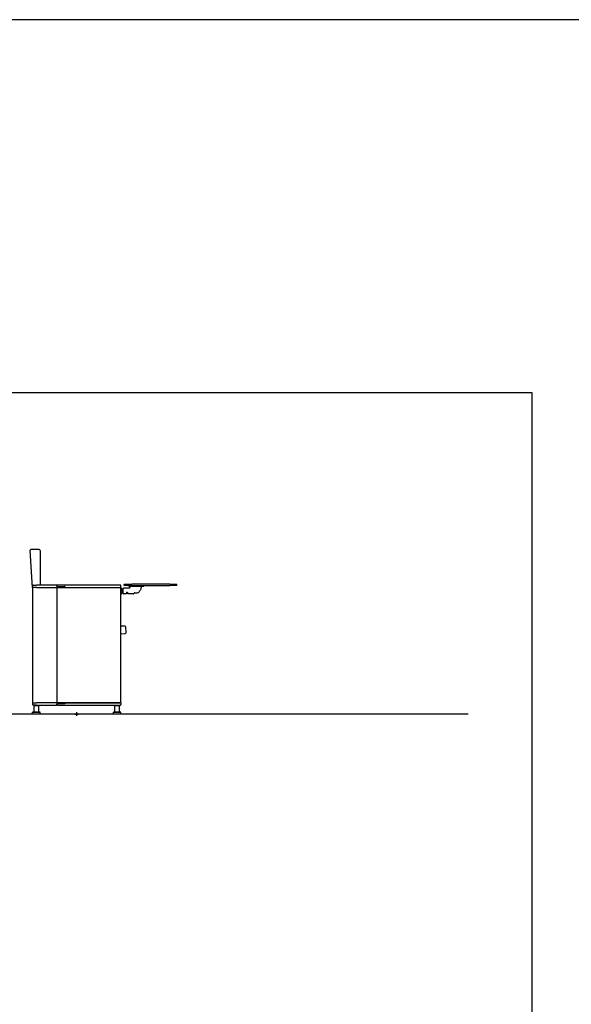
# Model space of a CAD drawing. Units: millimetres. Extents: x -23 to 2058, y 1373 to 2423.
# Drawn here: x 968 to 1262, y 1898 to 2423 of the extents above; entities that cross this region are included whole.
import ezdxf

# ---------------------------------------------------------------- set-up
doc = ezdxf.new("R2010")
doc.units = ezdxf.units.MM
for name, color, linetype in [('A4_1-50', 7, 'Continuous'), ('insertion point', 4, 'Continuous'), ('OnTime', 7, 'Continuous')]:
    doc.layers.add(name, color=color, linetype=linetype)
doc.layers.add('VISIBILE', color=7, linetype='Continuous', lineweight=25)

# ---------------------------------------------------------------- blocks, each defined once
blk = doc.blocks.new('A$C324ce646')
at = {"layer": 'VISIBILE'}
for p, q in [((1382.6, 1956.9), (1369.1, 2153.5)), ((1387, 2158.9), (1374.1, 2158.9)), ((1417, 2158.9), (1387, 2158.9)), ((1382.6, 1956.9), (1382.6, 1966.9)), ((1402.6, 1956.9), (1382.6, 1956.9)), ((1402.6, 1956.9), (1382.6, 1956.9)), ((1382.6, 1956.9), (1382.6, 1341.9)), ((1384.6, 1968.9), (1402.6, 1968.9)), ((1509.6, 1968.9), (1402.6, 1968.9)), ((1402.6, 1956.9), (1551.6, 1956.9)), ((1402.6, 1956.9), (1506.6, 1956.9)), ((1511.6, 1962.9), (1511.6, 1966.9)), ((1511.6, 1956.9), (1511.6, 1341.9)), ((1513.6, 1961.9), (1512.6, 1961.9)), ((1513.6, 1961.9), (1513.6, 1966.9)), ((1515.6, 1961.9), (1513.6, 1961.9)), ((1513.6, 1341.9), (1513.6, 1956.9)), ((1851.6, 1968.9), (1515.6, 1968.9)), ((1515.6, 1961.9), (1553.6, 1961.9)), ((1518.6, 1956.9), (1848.6, 1956.9)), ((1553.6, 1961.9), (1553.6, 1956.9)), ((1553.6, 1956.9), (1851.6, 1956.9)), ((1853.6, 1956.9), (1851.6, 1956.9)), ((1853.6, 1956.9), (1853.6, 1966.9)), ((1853.6, 1945.9), (1853.6, 1956.9)), ((1853.6, 1954.9), (1855.1, 1954.9)), ((1853.6, 1929.9), (1853.6, 1945.9)), ((1855.1, 1920.9), (1855.1, 1954.9)), ((1856.6, 1953.4), (1855.1, 1954.9)), ((1856.6, 1953.4), (1856.6, 1922.4)), ((1856.6, 1947.4), (1866.6, 1947.4)), ((1866.6, 1924.9), (1866.6, 1950.9)), ((1899, 1952.9), (1868.6, 1952.9)), ((1870.9, 1967.9), (1870.9, 1972.9)), ((1871.9, 1973.9), (1914, 1973.9)), ((1914, 1966.9), (1871.9, 1966.9)), ((1895.8, 1966.9), (1895.8, 1962.9)), ((1895.8, 1962.9), (1905.9, 1962.9)), ((1905.9, 1962.9), (1971.2, 1962.9)), ((2115.4, 1973.9), (1914, 1973.9)), ((1914, 1966.9), (2115.4, 1966.9)), ((1971.2, 1962.9), (1976.4, 1962.9)), ((1976.4, 1966.9), (1976.4, 1962.9)), ((2115.4, 1973.9), (2151.4, 1973.9)), ((2151.4, 1966.9), (2115.4, 1966.9)), ((2152.4, 1967.9), (2152.4, 1972.9)), ((1853.6, 1341.9), (1853.6, 1929.9)), ((1853.6, 1920.9), (1855.1, 1920.9)), ((1856.6, 1922.4), (1855.1, 1920.9)), ((1856.6, 1927.9), (1866.6, 1927.9)), ((1883, 1922.9), (1868.6, 1922.9)), ((1883, 1928.9), (1890.1, 1928.9)), ((1883, 1928.9), (1883, 1922.9)), ((1890.1, 1922.9), (1890.1, 1928.9)), ((1920.7, 1922.9), (1890.1, 1922.9)), ((1928.8, 1927.9), (1940.1, 1927.9)), ((1513.6, 1737.8), (1511.6, 1737.8)), ((1875.1, 1750.5), (1853.6, 1749.7)), ((1881.3, 1715.7), (1880.3, 1745.6)), ((1511.6, 1697.7), (1513.6, 1697.8)), ((1853.6, 1709.7), (1876.5, 1710.5)), ((1511.6, 1450.4), (1513.6, 1450.7)), ((1513.6, 1369.5), (1511.6, 1369.2)), ((1382.6, 1341.9), (1382.6, 1331.9)), ((1382.6, 1341.9), (1402.6, 1341.9)), ((1382.6, 1341.9), (1402.6, 1341.9)), ((1402.6, 1329.9), (1384.6, 1329.9)), ((1390.6, 1326.9), (1390.1, 1326.4)), ((1415.1, 1326.4), (1390.1, 1326.4)), ((1390.1, 1291.9), (1390.1, 1326.4)), ((1390.6, 1326.9), (1414.6, 1326.9)), ((1396.1, 1329.9), (1396.1, 1327.9)), ((1396.1, 1327.9), (1409.1, 1327.9)), ((1397.1, 1326.9), (1396.1, 1327.9)), ((1551.6, 1341.9), (1402.6, 1341.9)), ((1506.6, 1341.9), (1402.6, 1341.9)), ((1402.6, 1329.9), (1509.6, 1329.9)), ((1408.1, 1326.9), (1409.1, 1327.9)), ((1409.1, 1329.9), (1409.1, 1327.9)), ((1414.6, 1326.9), (1415.1, 1326.4)), ((1415.1, 1291.9), (1415.1, 1326.4)), ((1511.6, 1331.9), (1511.6, 1335.9)), ((1512.6, 1336.9), (1513.6, 1336.9)), ((1513.6, 1336.9), (1515.6, 1336.9)), ((1513.6, 1336.9), (1513.6, 1331.9)), ((1553.6, 1336.9), (1515.6, 1336.9)), ((1515.6, 1329.9), (1851.6, 1329.9)), ((1518.6, 1341.9), (1848.6, 1341.9)), ((1553.6, 1341.9), (1553.6, 1336.9)), ((1851.6, 1341.9), (1553.6, 1341.9)), ((1821.6, 1326.9), (1821.1, 1326.4)), ((1846.1, 1326.4), (1821.1, 1326.4)), ((1821.1, 1291.9), (1821.1, 1326.4)), ((1821.6, 1326.9), (1845.6, 1326.9)), ((1827.1, 1329.9), (1827.1, 1327.9)), ((1827.1, 1327.9), (1840.1, 1327.9)), ((1828.1, 1326.9), (1827.1, 1327.9)), ((1839.1, 1326.9), (1840.1, 1327.9)), ((1840.1, 1329.9), (1840.1, 1327.9)), ((1845.6, 1326.9), (1846.1, 1326.4)), ((1846.1, 1291.9), (1846.1, 1326.4)), ((1851.6, 1341.9), (1853.6, 1341.9)), ((1853.6, 1341.9), (1853.6, 1331.9)), ((1383.1, 1291.9), (1382.6, 1291.4)), ((1422.6, 1291.4), (1382.6, 1291.4)), ((1382.6, 1282.4), (1382.6, 1291.4)), ((1382.6, 1282.4), (1422.6, 1282.4)), ((1383.1, 1281.9), (1382.6, 1282.4)), ((1383.1, 1291.9), (1422.1, 1291.9)), ((1422.1, 1281.9), (1383.1, 1281.9)), ((1391.6, 1280.9), (1391.6, 1281.9)), ((1413.6, 1280.9), (1391.6, 1280.9)), ((1413.6, 1280.9), (1413.6, 1281.9)), ((1422.1, 1291.9), (1422.6, 1291.4)), ((1422.1, 1281.9), (1422.6, 1282.4)), ((1422.6, 1282.4), (1422.6, 1291.4)), ((1814.1, 1291.9), (1813.6, 1291.4)), ((1853.6, 1291.4), (1813.6, 1291.4)), ((1813.6, 1282.4), (1813.6, 1291.4)), ((1813.6, 1282.4), (1853.6, 1282.4)), ((1814.1, 1281.9), (1813.6, 1282.4)), ((1814.1, 1291.9), (1853.1, 1291.9)), ((1853.1, 1281.9), (1814.1, 1281.9)), ((1822.6, 1280.9), (1822.6, 1281.9)), ((1844.6, 1280.9), (1822.6, 1280.9)), ((1844.6, 1280.9), (1844.6, 1281.9)), ((1853.1, 1291.9), (1853.6, 1291.4)), ((1853.1, 1281.9), (1853.6, 1282.4)), ((1853.6, 1282.4), (1853.6, 1291.4))]:
    blk.add_line(p, q, dxfattribs=at)
for centre, radius, start, end in [((1374.1, 2153.9), 5, 90, 183.9235), ((1417, 2153.9), 5, 0.1665, 90), ((1384.6, 1966.9), 2, 90, 180), ((1509.6, 1966.9), 2, 0, 90), ((1512.6, 1962.9), 1, 180, 270), ((1512.6, 1962.9), 1, 270, 0), ((1515.6, 1966.9), 2, 90, 180), ((1551.6, 1959.9), 2, 0, 90), ((1851.6, 1966.9), 2, 0, 90), ((1868.6, 1950.9), 2, 90, 180), ((1871.9, 1972.9), 1, 90, 180), ((1871.9, 1967.9), 1, 180, 270), ((1899, 1955.9), 3, 270, 4.2422), ((2151.4, 1972.9), 1, 0, 90), ((2151.4, 1967.9), 1, 270, 0), ((1868.6, 1924.9), 2, 180, 270), ((1920.7, 1925.9), 3, 270, 326.5657), ((1928.8, 1922.4), 5.5, 90, 128.6856), ((1940.1, 1942.9), 15, 270, 320.8545), ((1875.3, 1745.5), 5, 2, 92), ((1876.3, 1715.5), 5, 272, 2), ((1384.6, 1331.9), 2, 180, 270), ((1509.6, 1331.9), 2, 270, 0), ((1512.6, 1335.9), 1, 90, 180), ((1512.6, 1335.9), 1, 0, 90), ((1515.6, 1331.9), 2, 180, 270), ((1551.6, 1338.9), 2, 270, 0), ((1851.6, 1331.9), 2, 270, 0)]:
    blk.add_arc(centre, radius, start, end, dxfattribs=at)
for points, knots in [([(1422, 2153.9), (1422.1, 2120.5), (1422.2, 2087.2), (1422.3, 2025.5), (1422.4, 1997.2), (1422.5, 1968.9)], [0, 0, 0, 0, 10, 10, 18.501539, 18.501539, 18.501539, 18.501539]), ([(1902.1, 1962.9), (1902, 1962.4), (1902, 1961.9), (1901.9, 1961), (1901.9, 1960.6), (1901.9, 1959.7), (1901.9, 1959.2), (1901.9, 1958.3), (1901.9, 1957.9), (1901.9, 1957), (1902, 1956.5), (1902, 1956.1)], [0, 0, 0, 0, 0.0350527, 0.0350527, 0.0701055, 0.0701055, 0.1051582, 0.1051582, 0.1402109, 0.1402109, 0.1752636, 0.1752636, 0.1752636, 0.1752636]), ([(1961.1, 1962.9), (1961.3, 1960.7), (1961.3, 1958.6), (1961, 1954.4), (1960.7, 1952.4), (1959.8, 1948.3), (1959.2, 1946.4), (1957.6, 1942.5), (1956.7, 1940.6), (1954.4, 1937), (1953.2, 1935.2), (1951.7, 1933.4)], [0, 0, 0, 0, 0.1646966, 0.1646966, 0.3293932, 0.3293932, 0.4940898, 0.4940898, 0.6587864, 0.6587864, 0.823483, 0.823483, 0.823483, 0.823483]), ([(1883, 1928.9), (1883, 1928.9), (1883.1, 1929), (1883.3, 1929.5), (1883.6, 1930), (1884.3, 1930.7), (1884.7, 1930.9), (1885.6, 1931.3), (1886.1, 1931.4), (1887, 1931.4), (1887.5, 1931.3), (1888.4, 1930.9), (1888.8, 1930.7), (1889.5, 1930), (1889.8, 1929.5), (1890.1, 1929), (1890.1, 1928.9), (1890.1, 1928.9)], [0.9603416, 0.9603416, 0.9603416, 0.9603416, 0.9803353, 0.9803353, 1.1584417, 1.1584417, 1.2968913, 1.2968913, 1.4353409, 1.4353409, 1.5737904, 1.5737904, 1.71224, 1.71224, 1.8903464, 1.8903464, 1.9103401, 1.9103401, 1.9103401, 1.9103401]), ([(1925.4, 1926.7), (1925.1, 1926.4), (1924.8, 1926.2), (1924.4, 1925.7), (1924.2, 1925.5), (1923.8, 1925.1), (1923.7, 1924.9), (1923.5, 1924.6), (1923.4, 1924.4), (1923.3, 1924.3), (1923.2, 1924.2), (1923.2, 1924.2)], [0.6364008, 0.6364008, 0.6364008, 0.6364008, 0.8250815, 0.8250815, 1.0137622, 1.0137622, 1.2024429, 1.2024429, 1.3911235, 1.3911235, 1.5798042, 1.5798042, 1.5798042, 1.5798042])]:
    blk.add_open_spline(points, degree=3, knots=knots, dxfattribs=at)

msp = doc.modelspace()

# ---------------------------------------------------------------- linework, layer by layer
at = {"color": 251, "true_color": 0x636466}
msp.add_line((1206.83, 2052.76), (780.59, 2052.76), dxfattribs=at)
msp.add_lwpolyline([(1241.13, 2224.03), (746.3, 2224.03), (746.3, 1571.93), (1241.13, 1571.93)], close=True)
at = {"layer": 'A4_1-50'}
msp.add_lwpolyline([(2058.3, 1372.98), (2058.3, 2422.98), (-23.02, 2422.98), (-23.02, 1372.98)], close=True, dxfattribs=at)
at = {"layer": 'insertion point'}
for points in [[(997.02, 2052.76), (998.99, 2052.76)], [(998.01, 2051.78), (998.01, 2053.75)]]:
    msp.add_lwpolyline(points, dxfattribs=at)

# ---------------------------------------------------------------- block references
at = {"layer": 'OnTime', "color": 1, "xscale": 0.1, "yscale": 0.1, "zscale": 0.1}
msp.add_blockref('A$C324ce646', (836.2, 1924.58), dxfattribs=at)

doc.saveas('drawing.dxf')
